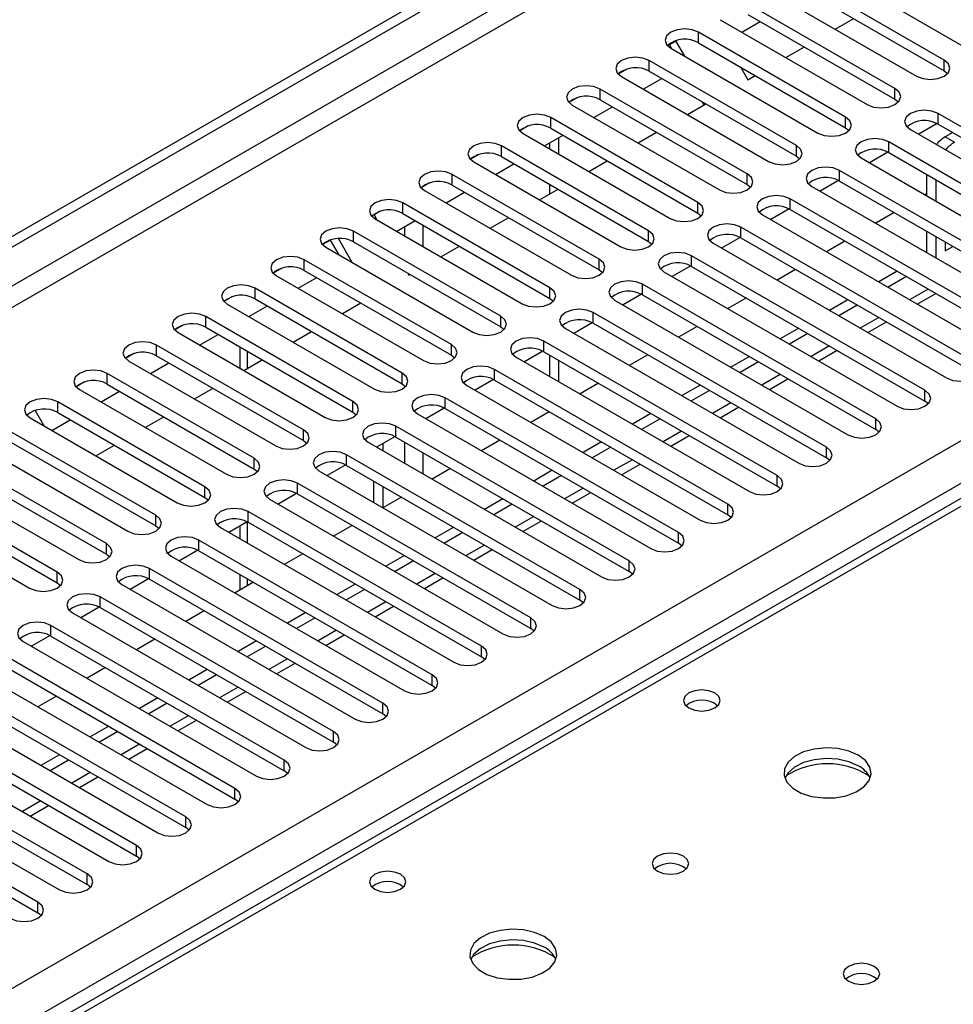
# Model space of a CAD drawing. Units: millimetres. Extents: x 2 to 5882, y 6 to 8322.
# Drawn here: x 2816 to 2923, y 1777 to 1890 of the extents above; entities that cross this region are included whole.
import ezdxf

# ---------------------------------------------------------------- set-up
doc = ezdxf.new("R2010")
doc.units = ezdxf.units.MM
doc.header["$LTSCALE"] = 28

msp = doc.modelspace()

# ---------------------------------------------------------------- linework, layer by layer
at = {"color": 7, "linetype": 'Continuous', "lineweight": 25}
for p, q in [((2291.283, 1562.72), (3664.484, 2355.452)), ((2292.343, 1562.107), (3665.545, 2354.84)), ((3409.258, 2115.155), (2691.545, 1700.828)), ((2907.332, 1896.313), (2924.214, 1886.567)), ((2921.739, 1885.139), (2904.857, 1894.884)), ((2904.857, 1893.66), (2921.739, 1883.914)), ((2901.675, 1893.048), (2918.557, 1883.302)), ((2916.082, 1881.873), (2899.2, 1891.619)), ((2899.2, 1890.394), (2916.082, 1880.648)), ((2896.018, 1889.782), (2912.9, 1880.036)), ((2898.5, 1888.349), (2900.621, 1889.573)), ((2909.228, 1888.687), (2911.349, 1889.912)), ((2910.425, 1878.607), (2893.543, 1888.353)), ((2890.945, 1887.37), (2889.978, 1886.812)), ((2890.195, 1886.937), (2889.978, 1886.812)), ((2890.195, 1886.937), (2890.945, 1887.37)), ((2890.476, 1886.45), (2890.195, 1886.937)), ((2891.976, 1885.584), (2890.945, 1887.37)), ((2893.543, 1887.128), (2910.425, 1877.382)), ((2890.361, 1886.516), (2907.243, 1876.77)), ((2903.571, 1885.422), (2905.692, 1886.646)), ((2904.768, 1875.342), (2887.886, 1885.088)), ((2885.292, 1884.107), (2884.321, 1883.546)), ((2885.293, 1884.107), (2884.321, 1883.546)), ((2887.886, 1883.863), (2904.768, 1874.117)), ((2898.34, 1884.359), (2899.187, 1882.891)), ((2899.187, 1882.891), (2900.035, 1883.381)), ((2921.739, 1883.914), (2922.132, 1883.608)), ((2884.704, 1883.251), (2901.586, 1873.505)), ((2887.186, 1881.818), (2889.308, 1883.042)), ((2899.111, 1872.076), (2882.229, 1881.822)), ((2879.635, 1880.841), (2878.664, 1880.281)), ((2879.636, 1880.841), (2878.664, 1880.28)), ((2879.047, 1879.985), (2895.929, 1870.239)), ((2882.229, 1880.597), (2899.111, 1870.851)), ((2892.257, 1878.89), (2894.378, 1880.115)), ((2894.195, 1880.009), (2894.011, 1880.327)), ((2916.082, 1880.648), (2916.475, 1880.342)), ((2881.53, 1878.552), (2883.651, 1879.777)), ((2947.813, 1863.555), (2921.032, 1879.016)), ((2893.455, 1868.81), (2876.572, 1878.556)), ((2920.927, 1877.848), (2918.809, 1876.625)), ((2920.927, 1877.848), (2918.809, 1876.625)), ((2921.032, 1877.791), (2947.813, 1862.33)), ((2873.978, 1877.576), (2873.007, 1877.015)), ((2873.979, 1877.576), (2873.007, 1877.015)), ((2873.39, 1876.719), (2890.273, 1866.974)), ((2876.572, 1877.331), (2893.455, 1867.586)), ((2886.6, 1875.625), (2888.721, 1876.849)), ((2910.425, 1877.382), (2910.818, 1877.076)), ((2917.85, 1877.179), (2944.631, 1861.718)), ((2922.709, 1876.822), (2921.84, 1876.32)), ((2875.873, 1875.286), (2877.994, 1876.511)), ((2876.414, 1875.599), (2876.414, 1874.974)), ((2877.474, 1876.211), (2877.474, 1874.362)), ((2942.157, 1860.289), (2915.375, 1875.75)), ((2868.322, 1874.31), (2867.35, 1873.749)), ((2868.322, 1874.31), (2867.35, 1873.749)), ((2887.798, 1865.545), (2870.916, 1875.291)), ((2915.27, 1874.582), (2913.152, 1873.359)), ((2915.27, 1874.582), (2913.152, 1873.359)), ((2915.375, 1874.525), (2942.157, 1859.064)), ((2867.734, 1873.454), (2884.616, 1863.708)), ((2870.216, 1872.021), (2872.337, 1873.245)), ((2870.916, 1874.066), (2887.798, 1864.32)), ((2880.943, 1872.359), (2883.065, 1873.584)), ((2904.768, 1874.117), (2905.162, 1873.811)), ((2912.193, 1873.913), (2938.975, 1858.452)), ((2936.5, 1857.024), (2909.718, 1872.484)), ((2862.665, 1871.045), (2861.693, 1870.484)), ((2862.665, 1871.044), (2861.693, 1870.484)), ((2882.141, 1862.279), (2865.259, 1872.025)), ((2909.613, 1871.316), (2907.495, 1870.094)), ((2909.613, 1871.316), (2907.495, 1870.094)), ((2909.718, 1871.259), (2936.5, 1855.799)), ((2919.719, 1872.017), (2919.719, 1869.568)), ((2920.779, 1871.405), (2920.779, 1868.956)), ((2862.077, 1870.188), (2878.959, 1860.442)), ((2864.559, 1868.755), (2866.68, 1869.98)), ((2865.259, 1870.8), (2882.141, 1861.054)), ((2875.287, 1869.094), (2877.408, 1870.318)), ((2876.414, 1870.892), (2876.414, 1869.744)), ((2899.111, 1870.851), (2899.505, 1870.545)), ((2906.536, 1870.647), (2933.318, 1855.187)), ((2876.484, 1859.014), (2859.602, 1868.759)), ((2930.843, 1853.758), (2904.061, 1869.219)), ((2919.719, 1869.786), (2919.53, 1869.677)), ((2857.008, 1867.779), (2856.297, 1867.368)), ((2857.008, 1867.779), (2856.297, 1867.368)), ((2859.602, 1867.535), (2876.484, 1857.789)), ((2893.455, 1867.586), (2893.848, 1867.28)), ((2903.956, 1868.051), (2901.838, 1866.828)), ((2903.956, 1868.051), (2901.838, 1866.828)), ((2904.061, 1867.994), (2930.843, 1852.533)), ((2915.994, 1867.636), (2913.873, 1866.412)), ((2856.297, 1867.368), (2856.621, 1866.806)), ((2856.42, 1866.922), (2873.302, 1857.177)), ((2858.902, 1865.49), (2861.023, 1866.714)), ((2869.63, 1865.828), (2871.751, 1867.052)), ((2900.879, 1867.382), (2927.661, 1851.921)), ((2870.827, 1855.748), (2853.945, 1865.494)), ((2925.186, 1850.492), (2898.404, 1865.953)), ((2919.719, 1865.486), (2919.719, 1863.037)), ((2851.351, 1864.513), (2850.38, 1863.952)), ((2851.304, 1864.486), (2850.38, 1863.952)), ((2851.304, 1864.486), (2851.352, 1864.513)), ((2852.292, 1862.774), (2851.304, 1864.486)), ((2853.792, 1861.908), (2852.211, 1864.647)), ((2853.945, 1864.269), (2870.827, 1854.523)), ((2887.798, 1864.32), (2888.191, 1864.014)), ((2898.299, 1864.785), (2896.181, 1863.563)), ((2898.299, 1864.785), (2896.181, 1863.563)), ((2898.404, 1864.728), (2925.186, 1849.267)), ((2910.337, 1864.371), (2908.216, 1863.146)), ((2920.779, 1864.874), (2920.779, 1862.425)), ((2921.84, 1864.262), (2921.84, 1863.256)), ((2850.763, 1863.657), (2867.645, 1853.911)), ((2863.973, 1862.562), (2866.094, 1863.787)), ((2895.222, 1864.116), (2922.004, 1848.655)), ((2921.84, 1863.256), (2922.711, 1863.759)), ((2865.17, 1852.482), (2848.288, 1862.228)), ((2919.529, 1847.227), (2892.748, 1862.687)), ((2845.694, 1861.248), (2844.723, 1860.687)), ((2845.695, 1861.248), (2844.723, 1860.687)), ((2848.288, 1861.003), (2865.17, 1851.257)), ((2882.141, 1861.054), (2882.534, 1860.748)), ((2889.566, 1860.85), (2916.347, 1845.39)), ((2892.642, 1861.52), (2890.524, 1860.297)), ((2892.642, 1861.52), (2890.524, 1860.297)), ((2892.748, 1861.463), (2919.529, 1846.002)), ((2904.68, 1861.105), (2902.559, 1859.881)), ((2916.347, 1860.901), (2914.226, 1859.677)), ((2845.106, 1860.391), (2861.988, 1850.645)), ((2847.588, 1858.958), (2849.71, 1860.183)), ((2860.156, 1860.683), (2860.297, 1860.44)), ((2860.297, 1860.44), (2860.437, 1860.521)), ((2917.408, 1860.289), (2915.287, 1859.065)), ((2859.514, 1849.217), (2842.631, 1858.963)), ((2913.872, 1843.961), (2887.091, 1859.422)), ((2840.037, 1857.982), (2839.066, 1857.421)), ((2840.038, 1857.982), (2839.066, 1857.421)), ((2842.631, 1857.738), (2859.514, 1847.992)), ((2876.484, 1857.789), (2876.877, 1857.483)), ((2883.909, 1857.585), (2910.69, 1842.124)), ((2886.985, 1858.254), (2884.867, 1857.031)), ((2886.985, 1858.254), (2884.868, 1857.031)), ((2887.091, 1858.197), (2913.872, 1842.736)), ((2899.024, 1857.839), (2896.902, 1856.615)), ((2910.69, 1857.636), (2908.569, 1856.411)), ((2918.641, 1857.128), (2920.762, 1858.353)), ((2839.449, 1857.126), (2856.332, 1847.38)), ((2841.932, 1855.693), (2844.053, 1856.917)), ((2852.659, 1856.031), (2854.78, 1857.256)), ((2911.751, 1857.023), (2909.63, 1855.799)), ((2853.857, 1845.951), (2836.974, 1855.697)), ((2908.215, 1840.695), (2881.434, 1856.156)), ((2834.381, 1854.716), (2833.409, 1854.156)), ((2834.381, 1854.716), (2833.409, 1854.155)), ((2836.974, 1854.472), (2853.857, 1844.726)), ((2847.002, 1852.765), (2849.123, 1853.99)), ((2870.827, 1854.523), (2871.22, 1854.217)), ((2878.252, 1854.319), (2905.034, 1838.858)), ((2881.329, 1854.988), (2879.211, 1853.766)), ((2881.329, 1854.988), (2879.211, 1853.766)), ((2881.434, 1854.931), (2908.215, 1839.471)), ((2893.367, 1854.574), (2891.246, 1853.349)), ((2905.033, 1854.37), (2902.912, 1853.146)), ((2912.984, 1853.863), (2915.105, 1855.087)), ((2833.793, 1853.86), (2850.675, 1844.114)), ((2836.275, 1852.427), (2838.396, 1853.652)), ((2902.559, 1837.43), (2875.777, 1852.89)), ((2906.094, 1853.758), (2903.973, 1852.533)), ((2848.2, 1842.685), (2831.318, 1852.431)), ((2840.887, 1852.214), (2840.887, 1849.765)), ((2875.672, 1851.723), (2873.554, 1850.5)), ((2875.672, 1851.723), (2873.554, 1850.5)), ((2907.327, 1850.597), (2909.448, 1851.821)), ((2828.724, 1851.451), (2827.752, 1850.89)), ((2828.724, 1851.451), (2827.752, 1850.89)), ((2828.136, 1850.594), (2845.018, 1840.848)), ((2831.318, 1851.206), (2848.2, 1841.461)), ((2841.345, 1849.5), (2843.467, 1850.724)), ((2865.17, 1851.257), (2865.564, 1850.951)), ((2872.595, 1851.054), (2899.377, 1835.593)), ((2875.777, 1851.666), (2902.559, 1836.205)), ((2876.414, 1851.298), (2876.414, 1848.849)), ((2877.474, 1850.686), (2877.474, 1848.237)), ((2887.71, 1851.308), (2885.589, 1850.084)), ((2899.377, 1851.104), (2897.255, 1849.88)), ((2830.618, 1849.161), (2832.739, 1850.386)), ((2896.902, 1834.164), (2870.12, 1849.625)), ((2900.437, 1850.492), (2898.316, 1849.268)), ((2842.543, 1839.42), (2825.661, 1849.166)), ((2870.015, 1848.457), (2867.897, 1847.234)), ((2870.015, 1848.457), (2867.897, 1847.234)), ((2870.12, 1848.4), (2896.902, 1832.939)), ((2901.67, 1847.331), (2903.791, 1848.556)), ((2823.067, 1848.185), (2822.095, 1847.624)), ((2823.067, 1848.185), (2822.095, 1847.624)), ((2822.479, 1847.329), (2839.361, 1837.583)), ((2825.661, 1847.941), (2842.543, 1838.195)), ((2835.689, 1846.234), (2837.81, 1847.459)), ((2859.514, 1847.992), (2859.907, 1847.686)), ((2866.938, 1847.788), (2893.72, 1832.327)), ((2882.053, 1848.043), (2879.932, 1846.818)), ((2893.72, 1847.839), (2891.599, 1846.614)), ((2894.78, 1847.226), (2892.659, 1846.002)), ((2824.961, 1845.896), (2827.082, 1847.12)), ((2891.245, 1830.898), (2864.463, 1846.359)), ((2817.41, 1844.92), (2817.406, 1844.917)), ((2817.41, 1844.919), (2817.406, 1844.917)), ((2817.406, 1844.917), (2818.437, 1843.131)), ((2836.886, 1836.154), (2820.004, 1845.9)), ((2864.358, 1845.191), (2862.24, 1843.969)), ((2864.358, 1845.191), (2862.24, 1843.969)), ((2864.463, 1845.134), (2891.245, 1829.674)), ((2896.013, 1844.066), (2898.135, 1845.29)), ((2919.922, 1845.696), (2919.529, 1846.002)), ((2816.822, 1844.063), (2833.704, 1834.317)), ((2819.304, 1842.63), (2821.425, 1843.855)), ((2820.004, 1844.675), (2836.886, 1834.929)), ((2830.032, 1842.968), (2832.153, 1844.193)), ((2853.857, 1844.726), (2854.25, 1844.42)), ((2861.281, 1844.522), (2888.063, 1829.062)), ((2876.396, 1844.777), (2874.275, 1843.552)), ((2888.063, 1844.573), (2885.942, 1843.349)), ((2889.124, 1843.961), (2887.002, 1842.736)), ((2885.588, 1827.633), (2858.806, 1843.094)), ((2914.266, 1842.43), (2913.872, 1842.736)), ((2831.229, 1832.888), (2814.347, 1842.634)), ((2858.701, 1841.926), (2856.583, 1840.703)), ((2858.701, 1841.926), (2856.583, 1840.703)), ((2858.806, 1841.869), (2885.588, 1826.408)), ((2890.357, 1840.8), (2892.478, 1842.025)), ((2811.165, 1840.797), (2828.047, 1831.052)), ((2814.347, 1841.41), (2831.229, 1831.664)), ((2824.375, 1839.703), (2826.496, 1840.927)), ((2848.2, 1841.461), (2848.593, 1841.154)), ((2855.624, 1841.257), (2882.406, 1825.796)), ((2857.322, 1840.277), (2857.322, 1841.129)), ((2870.739, 1841.511), (2868.618, 1840.287)), ((2882.406, 1841.308), (2880.285, 1840.083)), ((2883.467, 1840.695), (2881.346, 1839.471)), ((2825.572, 1829.623), (2808.69, 1839.369)), ((2879.931, 1824.367), (2853.15, 1839.828)), ((2908.609, 1839.165), (2908.215, 1839.471)), ((2808.69, 1838.144), (2825.572, 1828.398)), ((2842.543, 1838.195), (2842.936, 1837.889)), ((2853.044, 1838.66), (2850.926, 1837.438)), ((2853.044, 1838.66), (2850.926, 1837.437)), ((2853.15, 1838.603), (2879.931, 1823.142)), ((2865.083, 1838.246), (2862.961, 1837.021)), ((2884.7, 1837.534), (2886.821, 1838.759)), ((2805.508, 1837.532), (2822.39, 1827.786)), ((2849.968, 1837.991), (2876.749, 1822.53)), ((2876.749, 1838.042), (2874.628, 1836.817)), ((2877.81, 1837.43), (2875.689, 1836.205)), ((2819.916, 1826.357), (2803.033, 1836.103)), ((2874.274, 1821.102), (2847.493, 1836.562)), ((2856.261, 1834.358), (2856.261, 1836.807)), ((2857.322, 1833.765), (2857.322, 1836.195)), ((2902.952, 1835.899), (2902.559, 1836.205)), ((2803.033, 1834.878), (2819.916, 1825.132)), ((2836.886, 1834.929), (2837.279, 1834.623)), ((2847.387, 1835.395), (2845.27, 1834.172)), ((2847.388, 1835.394), (2845.27, 1834.172)), ((2847.493, 1835.337), (2874.274, 1819.877)), ((2859.426, 1834.98), (2857.305, 1833.755)), ((2871.092, 1834.776), (2868.971, 1833.552)), ((2879.043, 1834.269), (2881.164, 1835.493)), ((2799.851, 1834.266), (2816.734, 1824.52)), ((2844.311, 1834.725), (2871.092, 1819.265)), ((2872.153, 1834.164), (2870.032, 1832.939)), ((2868.618, 1817.836), (2841.836, 1833.297)), ((2897.295, 1832.633), (2896.902, 1832.939)), ((2831.229, 1831.664), (2831.622, 1831.358)), ((2838.654, 1831.46), (2865.436, 1815.999)), ((2841.731, 1832.129), (2839.613, 1830.906)), ((2841.731, 1832.129), (2839.613, 1830.906)), ((2840.887, 1831.642), (2840.887, 1830.171)), ((2841.836, 1832.072), (2868.618, 1816.611)), ((2853.769, 1831.714), (2851.648, 1830.49)), ((2865.436, 1831.511), (2863.314, 1830.286)), ((2873.386, 1831.003), (2875.507, 1832.228)), ((2866.496, 1830.898), (2864.375, 1829.674)), ((2862.961, 1814.57), (2836.179, 1830.031)), ((2891.638, 1829.368), (2891.245, 1829.674)), ((2825.572, 1828.398), (2825.966, 1828.092)), ((2832.997, 1828.194), (2859.779, 1812.733)), ((2836.074, 1828.863), (2833.956, 1827.641)), ((2836.074, 1828.863), (2833.956, 1827.641)), ((2836.179, 1828.806), (2862.961, 1813.345)), ((2848.112, 1828.449), (2845.991, 1827.224)), ((2859.779, 1828.245), (2857.658, 1827.02)), ((2867.729, 1827.737), (2869.85, 1828.962)), ((2860.839, 1827.633), (2858.718, 1826.408)), ((2857.304, 1811.305), (2830.522, 1826.765)), ((2840.887, 1826.088), (2840.887, 1824.278)), ((2885.981, 1826.102), (2885.588, 1826.408)), ((2819.916, 1825.132), (2820.309, 1824.826)), ((2827.34, 1824.928), (2854.122, 1809.468)), ((2830.417, 1825.598), (2828.299, 1824.375)), ((2830.417, 1825.598), (2828.299, 1824.375)), ((2830.522, 1825.541), (2857.304, 1810.08)), ((2842.455, 1825.183), (2840.334, 1823.959)), ((2854.122, 1824.979), (2852.001, 1823.755)), ((2862.072, 1824.472), (2864.193, 1825.696)), ((2851.647, 1808.039), (2824.865, 1823.5)), ((2855.182, 1824.367), (2853.061, 1823.143)), ((2824.76, 1822.332), (2822.642, 1821.109)), ((2824.76, 1822.332), (2822.642, 1821.109)), ((2856.415, 1821.206), (2858.537, 1822.431)), ((2880.324, 1822.836), (2879.931, 1823.142)), ((2821.683, 1821.663), (2848.465, 1806.202)), ((2824.865, 1822.275), (2851.647, 1806.814)), ((2836.798, 1821.917), (2834.677, 1820.693)), ((2848.465, 1821.714), (2846.344, 1820.489)), ((2845.99, 1804.773), (2819.208, 1820.234)), ((2849.526, 1821.101), (2847.404, 1819.877)), ((2819.103, 1819.066), (2816.985, 1817.844)), ((2819.103, 1819.066), (2816.985, 1817.844)), ((2819.208, 1819.009), (2845.99, 1803.549)), ((2850.759, 1817.941), (2852.88, 1819.165)), ((2874.668, 1819.571), (2874.274, 1819.877)), ((2816.026, 1818.397), (2842.808, 1802.937)), ((2831.141, 1818.652), (2829.02, 1817.427)), ((2842.808, 1818.448), (2840.687, 1817.224)), ((2843.869, 1817.836), (2841.748, 1816.611)), ((2840.333, 1801.508), (2813.552, 1816.969)), ((2813.552, 1815.744), (2840.333, 1800.283)), ((2845.102, 1814.675), (2847.223, 1815.899)), ((2869.011, 1816.305), (2868.618, 1816.611)), ((2810.37, 1815.132), (2837.151, 1799.671)), ((2825.485, 1815.386), (2823.363, 1814.162)), ((2837.151, 1815.182), (2835.03, 1813.958)), ((2838.212, 1814.57), (2836.091, 1813.346)), ((2834.676, 1798.242), (2807.895, 1813.703)), ((2863.354, 1813.039), (2862.961, 1813.345)), ((2807.895, 1812.478), (2834.676, 1797.017)), ((2839.445, 1811.409), (2841.566, 1812.634)), ((2804.713, 1811.866), (2831.494, 1796.405)), ((2819.828, 1812.121), (2817.707, 1810.896)), ((2831.494, 1811.917), (2829.373, 1810.692)), ((2832.555, 1811.305), (2830.434, 1810.08)), ((2829.02, 1794.977), (2802.238, 1810.437)), ((2857.697, 1809.774), (2857.304, 1810.08)), ((2802.238, 1809.212), (2829.02, 1793.752)), ((2833.788, 1808.144), (2835.909, 1809.368)), ((2799.056, 1808.6), (2825.838, 1793.14)), ((2825.838, 1808.651), (2823.716, 1807.427)), ((2826.898, 1808.039), (2824.777, 1806.814)), ((2823.363, 1791.711), (2796.581, 1807.172)), ((2852.04, 1806.508), (2851.647, 1806.814)), ((2796.581, 1805.947), (2823.363, 1790.486)), ((2820.181, 1805.386), (2818.059, 1804.161)), ((2828.131, 1804.878), (2830.252, 1806.103)), ((2793.399, 1805.335), (2820.181, 1789.874)), ((2821.241, 1804.773), (2819.12, 1803.549)), ((2817.706, 1788.445), (2790.924, 1803.906)), ((2846.383, 1803.243), (2845.99, 1803.549)), ((2790.924, 1802.681), (2817.706, 1787.22)), ((2822.474, 1801.612), (2824.596, 1802.837)), ((2840.726, 1799.977), (2840.333, 1800.283)), ((2816.818, 1798.347), (2818.939, 1799.571)), ((2835.07, 1796.711), (2834.676, 1797.017)), ((2829.413, 1793.446), (2829.02, 1793.752)), ((2823.756, 1790.18), (2823.363, 1790.486)), ((2818.099, 1786.914), (2817.706, 1787.22))]:
    msp.add_line(p, q, dxfattribs=at)
at = {"color": 8, "linetype": 'Continuous', "lineweight": 25}
for p, q in [((3664.555, 2349.777), (2292.343, 1557.616)), ((2293.404, 1555.779), (3664.484, 2347.287)), ((2436.416, 1560.168), (3656.883, 2264.728)), ((3659.004, 2261.053), (2438.538, 1556.493)), ((3410.633, 2115.019), (2692.919, 1700.692)), ((2893.543, 1887.128), (2893.543, 1888.353)), ((2887.886, 1883.863), (2887.886, 1885.088)), ((2921.739, 1883.914), (2921.739, 1885.139)), ((2882.229, 1880.597), (2882.229, 1881.822)), ((2916.082, 1880.648), (2916.082, 1881.873)), ((2921.032, 1877.791), (2921.032, 1879.016)), ((2876.572, 1877.331), (2876.572, 1878.556)), ((2910.425, 1877.382), (2910.425, 1878.607)), ((2915.375, 1874.525), (2915.375, 1875.75)), ((2921.84, 1876.32), (2922.901, 1875.708)), ((2870.916, 1874.066), (2870.916, 1875.291)), ((2904.768, 1874.117), (2904.768, 1875.342)), ((2899.111, 1870.851), (2899.111, 1872.076)), ((2909.718, 1871.259), (2909.718, 1872.484)), ((2865.259, 1870.8), (2865.259, 1872.025)), ((2859.602, 1867.535), (2859.602, 1868.759)), ((2893.455, 1867.586), (2893.455, 1868.81)), ((2904.061, 1867.994), (2904.061, 1869.219)), ((2853.945, 1864.269), (2853.945, 1865.494)), ((2859.797, 1866.006), (2859.797, 1864.973)), ((2861.918, 1863.749), (2861.918, 1866.198)), ((2887.798, 1864.32), (2887.798, 1865.545)), ((2898.404, 1864.728), (2898.404, 1865.953)), ((2848.288, 1861.003), (2848.288, 1862.228)), ((2882.141, 1861.054), (2882.141, 1862.279)), ((2892.748, 1861.463), (2892.748, 1862.687)), ((2842.631, 1857.738), (2842.631, 1858.963)), ((2876.484, 1857.789), (2876.484, 1859.014)), ((2887.091, 1858.197), (2887.091, 1859.422)), ((2919.883, 1858.86), (2917.762, 1857.636)), ((2836.974, 1854.472), (2836.974, 1855.697)), ((2870.827, 1854.523), (2870.827, 1855.748)), ((2881.434, 1854.931), (2881.434, 1856.156)), ((2914.226, 1855.594), (2912.105, 1854.37)), ((2875.777, 1851.666), (2875.777, 1852.89)), ((2831.318, 1851.206), (2831.318, 1852.431)), ((2841.765, 1849.742), (2841.765, 1851.706)), ((2865.17, 1851.257), (2865.17, 1852.482)), ((2908.569, 1852.329), (2906.448, 1851.104)), ((2870.12, 1848.4), (2870.12, 1849.625)), ((2825.661, 1847.941), (2825.661, 1849.166)), ((2859.514, 1847.992), (2859.514, 1849.217)), ((2902.913, 1849.063), (2900.791, 1847.839)), ((2919.529, 1846.002), (2919.529, 1847.227)), ((2864.463, 1845.134), (2864.463, 1846.359)), ((2820.004, 1844.675), (2820.004, 1845.9)), ((2853.857, 1844.726), (2853.857, 1845.951)), ((2897.256, 1845.798), (2895.135, 1844.573)), ((2913.872, 1842.736), (2913.872, 1843.961)), ((2848.2, 1841.461), (2848.2, 1842.685)), ((2858.806, 1841.869), (2858.806, 1843.094)), ((2891.599, 1842.532), (2889.478, 1841.307)), ((2859.797, 1841.297), (2859.797, 1838.848)), ((2908.215, 1839.471), (2908.215, 1840.695)), ((2842.543, 1838.195), (2842.543, 1839.42)), ((2853.15, 1838.603), (2853.15, 1839.828)), ((2861.918, 1837.623), (2861.918, 1840.073)), ((2885.942, 1839.266), (2883.821, 1838.042)), ((2902.559, 1836.205), (2902.559, 1837.43)), ((2836.886, 1834.929), (2836.886, 1836.154)), ((2847.493, 1835.337), (2847.493, 1836.562)), ((2880.285, 1836.001), (2878.164, 1834.776)), ((2896.902, 1832.939), (2896.902, 1834.164)), ((2831.229, 1831.664), (2831.229, 1832.888)), ((2841.836, 1832.072), (2841.836, 1833.297)), ((2874.628, 1832.735), (2872.507, 1831.51)), ((2841.765, 1829.663), (2841.765, 1832.111)), ((2891.245, 1829.674), (2891.245, 1830.898)), ((2825.572, 1828.398), (2825.572, 1829.623)), ((2836.179, 1828.806), (2836.179, 1830.031)), ((2868.971, 1829.469), (2866.85, 1828.245)), ((2885.588, 1826.408), (2885.588, 1827.633)), ((2819.916, 1825.132), (2819.916, 1826.357)), ((2830.522, 1825.541), (2830.522, 1826.765)), ((2863.315, 1826.204), (2861.193, 1824.979)), ((2841.765, 1824.785), (2841.765, 1825.581)), ((2824.865, 1822.275), (2824.865, 1823.5)), ((2879.931, 1823.142), (2879.931, 1824.367)), ((2857.658, 1822.938), (2855.537, 1821.714)), ((2819.208, 1819.009), (2819.208, 1820.234)), ((2874.274, 1819.877), (2874.274, 1821.102)), ((2852.001, 1819.672), (2849.88, 1818.448)), ((2868.618, 1816.611), (2868.618, 1817.836)), ((2846.344, 1816.407), (2844.223, 1815.182)), ((2862.961, 1813.345), (2862.961, 1814.57)), ((2840.687, 1813.141), (2838.566, 1811.917)), ((2857.304, 1810.08), (2857.304, 1811.305)), ((2835.03, 1809.876), (2832.909, 1808.651)), ((2851.647, 1806.814), (2851.647, 1808.039)), ((2829.373, 1806.61), (2827.252, 1805.385)), ((2845.99, 1803.549), (2845.99, 1804.773)), ((2823.717, 1803.344), (2821.595, 1802.12)), ((2840.333, 1800.283), (2840.333, 1801.508)), ((2818.06, 1800.079), (2815.939, 1798.854)), ((2834.676, 1797.017), (2834.676, 1798.242)), ((2829.02, 1793.752), (2829.02, 1794.977)), ((2823.363, 1790.486), (2823.363, 1791.711)), ((2817.706, 1787.22), (2817.706, 1788.445))]:
    msp.add_line(p, q, dxfattribs=at)
at = {"color": 7, "linetype": 'Continuous', "lineweight": 25, "flags": 128}
for points in [[(2893.543, 1888.353), (2892.813, 1888.635), (2891.952, 1888.734), (2891.091, 1888.635), (2890.361, 1888.353), (2889.873, 1887.932), (2889.702, 1887.435), (2889.873, 1886.938), (2890.361, 1886.516)], [(2887.886, 1885.088), (2887.156, 1885.369), (2886.295, 1885.468), (2885.434, 1885.369), (2884.704, 1885.088), (2884.216, 1884.666), (2884.045, 1884.169), (2884.216, 1883.672), (2884.704, 1883.251)], [(2918.557, 1883.302), (2919.287, 1883.02), (2920.148, 1882.921), (2921.009, 1883.02), (2921.739, 1883.302), (2922.227, 1883.723), (2922.398, 1884.22), (2922.227, 1884.717), (2921.739, 1885.139)], [(2882.229, 1881.822), (2881.499, 1882.104), (2880.638, 1882.202), (2879.777, 1882.104), (2879.047, 1881.822), (2878.56, 1881.401), (2878.388, 1880.903), (2878.56, 1880.406), (2879.047, 1879.985)], [(2912.9, 1880.036), (2913.63, 1879.754), (2914.491, 1879.656), (2915.352, 1879.754), (2916.082, 1880.036), (2916.57, 1880.457), (2916.741, 1880.954), (2916.57, 1881.452), (2916.082, 1881.873)], [(2876.572, 1878.556), (2875.843, 1878.838), (2874.981, 1878.937), (2874.12, 1878.838), (2873.39, 1878.556), (2872.903, 1878.135), (2872.731, 1877.638), (2872.903, 1877.141), (2873.39, 1876.719)], [(2921.032, 1879.016), (2920.302, 1879.297), (2919.441, 1879.396), (2918.58, 1879.297), (2917.85, 1879.016), (2917.362, 1878.594), (2917.191, 1878.097), (2917.362, 1877.6), (2917.85, 1877.179)], [(2907.243, 1876.77), (2907.973, 1876.489), (2908.834, 1876.39), (2909.695, 1876.489), (2910.425, 1876.77), (2910.913, 1877.192), (2911.084, 1877.689), (2910.913, 1878.186), (2910.425, 1878.607)], [(2870.916, 1875.291), (2870.186, 1875.572), (2869.325, 1875.671), (2868.464, 1875.572), (2867.734, 1875.291), (2867.246, 1874.869), (2867.075, 1874.372), (2867.246, 1873.875), (2867.734, 1873.454)], [(2915.375, 1875.75), (2914.645, 1876.031), (2913.784, 1876.13), (2912.923, 1876.031), (2912.193, 1875.75), (2911.705, 1875.329), (2911.534, 1874.831), (2911.705, 1874.334), (2912.193, 1873.913)], [(2901.586, 1873.505), (2902.316, 1873.223), (2903.177, 1873.124), (2904.038, 1873.223), (2904.768, 1873.505), (2905.256, 1873.926), (2905.427, 1874.423), (2905.256, 1874.92), (2904.768, 1875.342)], [(2865.259, 1872.025), (2864.529, 1872.307), (2863.668, 1872.405), (2862.807, 1872.307), (2862.077, 1872.025), (2861.589, 1871.604), (2861.418, 1871.107), (2861.589, 1870.61), (2862.077, 1870.188)], [(2895.929, 1870.239), (2896.659, 1869.958), (2897.521, 1869.859), (2898.382, 1869.958), (2899.111, 1870.239), (2899.599, 1870.661), (2899.771, 1871.158), (2899.599, 1871.655), (2899.111, 1872.076)], [(2909.718, 1872.484), (2908.988, 1872.766), (2908.127, 1872.865), (2907.266, 1872.766), (2906.536, 1872.484), (2906.048, 1872.063), (2905.877, 1871.566), (2906.048, 1871.069), (2906.536, 1870.647)], [(2859.602, 1868.759), (2858.872, 1869.041), (2858.011, 1869.14), (2857.15, 1869.041), (2856.42, 1868.759), (2855.932, 1868.338), (2855.761, 1867.841), (2855.932, 1867.344), (2856.42, 1866.922)], [(2890.273, 1866.974), (2891.003, 1866.692), (2891.864, 1866.593), (2892.725, 1866.692), (2893.455, 1866.974), (2893.942, 1867.395), (2894.114, 1867.892), (2893.942, 1868.389), (2893.455, 1868.81)], [(2904.061, 1869.219), (2903.331, 1869.5), (2902.47, 1869.599), (2901.609, 1869.5), (2900.879, 1869.219), (2900.391, 1868.797), (2900.22, 1868.3), (2900.392, 1867.803), (2900.879, 1867.382)], [(2853.945, 1865.494), (2853.215, 1865.775), (2852.354, 1865.874), (2851.493, 1865.775), (2850.763, 1865.494), (2850.275, 1865.072), (2850.104, 1864.575), (2850.275, 1864.078), (2850.763, 1863.657)], [(2884.616, 1863.708), (2885.346, 1863.426), (2886.207, 1863.327), (2887.068, 1863.426), (2887.798, 1863.708), (2888.286, 1864.129), (2888.457, 1864.626), (2888.286, 1865.123), (2887.798, 1865.545)], [(2898.404, 1865.953), (2897.674, 1866.235), (2896.813, 1866.333), (2895.952, 1866.235), (2895.222, 1865.953), (2894.735, 1865.532), (2894.563, 1865.035), (2894.735, 1864.537), (2895.222, 1864.116)], [(2892.748, 1862.687), (2892.018, 1862.969), (2891.157, 1863.068), (2890.296, 1862.969), (2889.566, 1862.687), (2889.078, 1862.266), (2888.907, 1861.769), (2889.078, 1861.272), (2889.566, 1860.85)], [(2848.288, 1862.228), (2847.558, 1862.51), (2846.697, 1862.609), (2845.836, 1862.51), (2845.106, 1862.228), (2844.618, 1861.807), (2844.447, 1861.31), (2844.618, 1860.813), (2845.106, 1860.391)], [(2878.959, 1860.442), (2879.689, 1860.161), (2880.55, 1860.062), (2881.411, 1860.161), (2882.141, 1860.442), (2882.629, 1860.864), (2882.8, 1861.361), (2882.629, 1861.858), (2882.141, 1862.279)], [(2887.091, 1859.422), (2886.361, 1859.703), (2885.5, 1859.802), (2884.639, 1859.703), (2883.909, 1859.422), (2883.421, 1859), (2883.25, 1858.503), (2883.421, 1858.006), (2883.909, 1857.585)], [(2842.631, 1858.963), (2841.901, 1859.244), (2841.04, 1859.343), (2840.179, 1859.244), (2839.449, 1858.963), (2838.962, 1858.541), (2838.79, 1858.044), (2838.962, 1857.547), (2839.449, 1857.126)], [(2873.302, 1857.177), (2874.032, 1856.895), (2874.893, 1856.796), (2875.754, 1856.895), (2876.484, 1857.177), (2876.972, 1857.598), (2877.143, 1858.095), (2876.972, 1858.592), (2876.484, 1859.014)], [(2881.434, 1856.156), (2880.704, 1856.438), (2879.843, 1856.537), (2878.982, 1856.438), (2878.252, 1856.156), (2877.764, 1855.735), (2877.593, 1855.238), (2877.764, 1854.741), (2878.252, 1854.319)], [(2836.974, 1855.697), (2836.245, 1855.978), (2835.383, 1856.077), (2834.522, 1855.978), (2833.792, 1855.697), (2833.305, 1855.275), (2833.133, 1854.778), (2833.305, 1854.281), (2833.793, 1853.86)], [(2867.645, 1853.911), (2868.375, 1853.629), (2869.236, 1853.531), (2870.097, 1853.629), (2870.827, 1853.911), (2871.315, 1854.332), (2871.486, 1854.829), (2871.315, 1855.327), (2870.827, 1855.748)], [(2875.777, 1852.89), (2875.047, 1853.172), (2874.186, 1853.271), (2873.325, 1853.172), (2872.595, 1852.89), (2872.107, 1852.469), (2871.936, 1851.972), (2872.107, 1851.475), (2872.595, 1851.054)], [(2831.318, 1852.431), (2830.588, 1852.713), (2829.727, 1852.812), (2828.866, 1852.713), (2828.136, 1852.431), (2827.648, 1852.01), (2827.477, 1851.513), (2827.648, 1851.016), (2828.136, 1850.594)], [(2861.988, 1850.645), (2862.718, 1850.364), (2863.579, 1850.265), (2864.44, 1850.364), (2865.17, 1850.645), (2865.658, 1851.067), (2865.829, 1851.564), (2865.658, 1852.061), (2865.17, 1852.482)], [(2825.661, 1849.166), (2824.931, 1849.447), (2824.07, 1849.546), (2823.209, 1849.447), (2822.479, 1849.166), (2821.991, 1848.744), (2821.82, 1848.247), (2821.991, 1847.75), (2822.479, 1847.329)], [(2870.12, 1849.625), (2869.39, 1849.906), (2868.529, 1850.005), (2867.668, 1849.906), (2866.938, 1849.625), (2866.45, 1849.203), (2866.279, 1848.706), (2866.45, 1848.209), (2866.938, 1847.788)], [(2922.004, 1848.655), (2922.734, 1848.374), (2923.595, 1848.275), (2924.456, 1848.374), (2925.186, 1848.655), (2925.674, 1849.077), (2925.845, 1849.574), (2925.674, 1850.071), (2925.186, 1850.492)], [(2856.332, 1847.38), (2857.061, 1847.098), (2857.923, 1846.999), (2858.784, 1847.098), (2859.513, 1847.38), (2860.001, 1847.801), (2860.173, 1848.298), (2860.001, 1848.795), (2859.514, 1849.217)], [(2916.347, 1845.39), (2917.077, 1845.108), (2917.938, 1845.009), (2918.799, 1845.108), (2919.529, 1845.39), (2920.017, 1845.811), (2920.188, 1846.308), (2920.017, 1846.805), (2919.529, 1847.227)], [(2820.004, 1845.9), (2819.274, 1846.182), (2818.413, 1846.28), (2817.552, 1846.182), (2816.822, 1845.9), (2816.334, 1845.479), (2816.163, 1844.982), (2816.334, 1844.484), (2816.822, 1844.063)], [(2864.463, 1846.359), (2863.733, 1846.641), (2862.872, 1846.74), (2862.011, 1846.641), (2861.281, 1846.359), (2860.794, 1845.938), (2860.622, 1845.441), (2860.794, 1844.944), (2861.281, 1844.522)], [(2850.675, 1844.114), (2851.405, 1843.833), (2852.266, 1843.734), (2853.127, 1843.833), (2853.857, 1844.114), (2854.344, 1844.535), (2854.516, 1845.033), (2854.344, 1845.53), (2853.857, 1845.951)], [(2910.69, 1842.124), (2911.42, 1841.843), (2912.281, 1841.744), (2913.142, 1841.843), (2913.872, 1842.124), (2914.36, 1842.545), (2914.531, 1843.043), (2914.36, 1843.54), (2913.872, 1843.961)], [(2845.018, 1840.848), (2845.748, 1840.567), (2846.609, 1840.468), (2847.47, 1840.567), (2848.2, 1840.848), (2848.688, 1841.27), (2848.859, 1841.767), (2848.688, 1842.264), (2848.2, 1842.685)], [(2858.806, 1843.094), (2858.076, 1843.375), (2857.215, 1843.474), (2856.354, 1843.375), (2855.624, 1843.094), (2855.137, 1842.672), (2854.965, 1842.175), (2855.137, 1841.678), (2855.624, 1841.257)], [(2905.034, 1838.858), (2905.763, 1838.577), (2906.625, 1838.478), (2907.486, 1838.577), (2908.215, 1838.858), (2908.703, 1839.28), (2908.875, 1839.777), (2908.703, 1840.274), (2908.215, 1840.695)], [(2839.361, 1837.583), (2840.091, 1837.301), (2840.952, 1837.202), (2841.813, 1837.301), (2842.543, 1837.583), (2843.031, 1838.004), (2843.202, 1838.501), (2843.031, 1838.998), (2842.543, 1839.42)], [(2853.15, 1839.828), (2852.42, 1840.11), (2851.559, 1840.208), (2850.697, 1840.109), (2849.968, 1839.828), (2849.48, 1839.407), (2849.309, 1838.909), (2849.48, 1838.412), (2849.968, 1837.991)], [(2899.377, 1835.593), (2900.107, 1835.311), (2900.968, 1835.212), (2901.829, 1835.311), (2902.559, 1835.593), (2903.046, 1836.014), (2903.218, 1836.511), (2903.046, 1837.008), (2902.559, 1837.43)], [(2833.704, 1834.317), (2834.434, 1834.036), (2835.295, 1833.937), (2836.156, 1834.036), (2836.886, 1834.317), (2837.374, 1834.739), (2837.545, 1835.236), (2837.374, 1835.733), (2836.886, 1836.154)], [(2847.493, 1836.562), (2846.763, 1836.844), (2845.902, 1836.943), (2845.041, 1836.844), (2844.311, 1836.562), (2843.823, 1836.141), (2843.652, 1835.644), (2843.823, 1835.147), (2844.311, 1834.725)], [(2841.836, 1833.297), (2841.106, 1833.578), (2840.245, 1833.677), (2839.384, 1833.578), (2838.654, 1833.297), (2838.166, 1832.875), (2837.995, 1832.378), (2838.166, 1831.881), (2838.654, 1831.46)], [(2893.72, 1832.327), (2894.45, 1832.046), (2895.311, 1831.947), (2896.172, 1832.046), (2896.902, 1832.327), (2897.39, 1832.749), (2897.561, 1833.246), (2897.39, 1833.743), (2896.902, 1834.164)], [(2828.047, 1831.052), (2828.777, 1830.77), (2829.638, 1830.671), (2830.499, 1830.77), (2831.229, 1831.052), (2831.717, 1831.473), (2831.888, 1831.97), (2831.717, 1832.467), (2831.229, 1832.888)], [(2836.179, 1830.031), (2835.449, 1830.313), (2834.588, 1830.411), (2833.727, 1830.313), (2832.997, 1830.031), (2832.509, 1829.61), (2832.338, 1829.113), (2832.509, 1828.616), (2832.997, 1828.194)], [(2888.063, 1829.062), (2888.793, 1828.78), (2889.654, 1828.681), (2890.515, 1828.78), (2891.245, 1829.062), (2891.733, 1829.483), (2891.904, 1829.98), (2891.733, 1830.477), (2891.245, 1830.898)], [(2822.39, 1827.786), (2823.12, 1827.504), (2823.981, 1827.405), (2824.842, 1827.504), (2825.572, 1827.786), (2826.06, 1828.207), (2826.231, 1828.704), (2826.06, 1829.201), (2825.572, 1829.623)], [(2830.522, 1826.765), (2829.792, 1827.047), (2828.931, 1827.146), (2828.07, 1827.047), (2827.34, 1826.765), (2826.852, 1826.344), (2826.681, 1825.847), (2826.852, 1825.35), (2827.34, 1824.928)], [(2882.406, 1825.796), (2883.136, 1825.514), (2883.997, 1825.415), (2884.858, 1825.514), (2885.588, 1825.796), (2886.076, 1826.217), (2886.247, 1826.714), (2886.076, 1827.211), (2885.588, 1827.633)], [(2816.734, 1824.52), (2817.463, 1824.239), (2818.325, 1824.14), (2819.186, 1824.239), (2819.916, 1824.52), (2820.403, 1824.942), (2820.575, 1825.439), (2820.403, 1825.936), (2819.916, 1826.357)], [(2824.865, 1823.5), (2824.135, 1823.781), (2823.274, 1823.88), (2822.413, 1823.781), (2821.683, 1823.5), (2821.196, 1823.078), (2821.024, 1822.581), (2821.196, 1822.084), (2821.683, 1821.663)], [(2876.749, 1822.53), (2877.479, 1822.249), (2878.34, 1822.15), (2879.201, 1822.249), (2879.931, 1822.53), (2880.419, 1822.952), (2880.59, 1823.449), (2880.419, 1823.946), (2879.931, 1824.367)], [(2819.208, 1820.234), (2818.478, 1820.516), (2817.617, 1820.615), (2816.756, 1820.516), (2816.026, 1820.234), (2815.539, 1819.813), (2815.367, 1819.316), (2815.539, 1818.819), (2816.026, 1818.397)], [(2871.092, 1819.265), (2871.822, 1818.983), (2872.683, 1818.884), (2873.544, 1818.983), (2874.274, 1819.265), (2874.762, 1819.686), (2874.933, 1820.183), (2874.762, 1820.68), (2874.274, 1821.102)], [(2865.436, 1815.999), (2866.165, 1815.717), (2867.027, 1815.619), (2867.888, 1815.717), (2868.617, 1815.999), (2869.105, 1816.42), (2869.277, 1816.917), (2869.105, 1817.415), (2868.618, 1817.836)], [(2859.779, 1812.733), (2860.509, 1812.452), (2861.37, 1812.353), (2862.231, 1812.452), (2862.961, 1812.733), (2863.448, 1813.155), (2863.62, 1813.652), (2863.448, 1814.149), (2862.961, 1814.57)], [(2895.399, 1812.478), (2894.718, 1812.741), (2893.915, 1812.833), (2893.111, 1812.741), (2892.43, 1812.478), (2891.974, 1812.085), (2891.815, 1811.621), (2891.974, 1811.157), (2892.43, 1810.764), (2893.111, 1810.501), (2893.915, 1810.409), (2894.718, 1810.501), (2895.399, 1810.764), (2895.855, 1811.157), (2896.015, 1811.621), (2895.855, 1812.085), (2895.399, 1812.478)], [(2854.122, 1809.468), (2854.852, 1809.186), (2855.713, 1809.087), (2856.574, 1809.186), (2857.304, 1809.468), (2857.792, 1809.889), (2857.963, 1810.386), (2857.792, 1810.883), (2857.304, 1811.305)], [(2848.465, 1806.202), (2849.195, 1805.921), (2850.056, 1805.822), (2850.917, 1805.921), (2851.647, 1806.202), (2852.135, 1806.624), (2852.306, 1807.121), (2852.135, 1807.618), (2851.647, 1808.039)], [(2911.876, 1805.334), (2910.791, 1805.809), (2909.524, 1806.098), (2908.169, 1806.178), (2906.828, 1806.044), (2905.598, 1805.707), (2904.571, 1805.19), (2903.825, 1804.533), (2903.413, 1803.784), (2903.366, 1802.998), (2903.689, 1802.234), (2904.356, 1801.549), (2905.319, 1800.993), (2906.506, 1800.608), (2907.829, 1800.422), (2909.19, 1800.449), (2910.487, 1800.687), (2911.626, 1801.118), (2912.521, 1801.71), (2913.106, 1802.42), (2913.337, 1803.195), (2913.198, 1803.977), (2912.698, 1804.708), (2911.876, 1805.334)], [(2842.808, 1802.937), (2843.538, 1802.655), (2844.399, 1802.556), (2845.26, 1802.655), (2845.99, 1802.936), (2846.478, 1803.358), (2846.649, 1803.855), (2846.478, 1804.352), (2845.99, 1804.773)], [(2911.876, 1804.109), (2910.791, 1804.584), (2909.524, 1804.873), (2908.169, 1804.953), (2906.828, 1804.82), (2905.598, 1804.482), (2904.571, 1803.965), (2903.825, 1803.308), (2903.454, 1802.681)], [(2837.151, 1799.671), (2837.881, 1799.389), (2838.742, 1799.29), (2839.603, 1799.389), (2840.333, 1799.671), (2840.821, 1800.092), (2840.992, 1800.589), (2840.821, 1801.086), (2840.333, 1801.508)], [(2831.494, 1796.405), (2832.224, 1796.124), (2833.085, 1796.025), (2833.946, 1796.124), (2834.676, 1796.405), (2835.164, 1796.827), (2835.335, 1797.324), (2835.164, 1797.821), (2834.676, 1798.242)], [(2825.838, 1793.14), (2826.568, 1792.858), (2827.429, 1792.759), (2828.29, 1792.858), (2829.02, 1793.14), (2829.507, 1793.561), (2829.679, 1794.058), (2829.507, 1794.555), (2829.02, 1794.977)], [(2891.794, 1793.741), (2891.112, 1794.004), (2890.309, 1794.096), (2889.505, 1794.004), (2888.824, 1793.741), (2888.369, 1793.348), (2888.209, 1792.884), (2888.369, 1792.42), (2888.824, 1792.027), (2889.505, 1791.764), (2890.309, 1791.672), (2891.112, 1791.764), (2891.794, 1792.027), (2892.249, 1792.42), (2892.409, 1792.884), (2892.249, 1793.348), (2891.794, 1793.741)], [(2859.337, 1791.66), (2858.656, 1791.923), (2857.852, 1792.015), (2857.048, 1791.923), (2856.367, 1791.66), (2855.912, 1791.266), (2855.752, 1790.803), (2855.912, 1790.339), (2856.367, 1789.945), (2857.048, 1789.683), (2857.852, 1789.59), (2858.656, 1789.683), (2859.337, 1789.945), (2859.792, 1790.339), (2859.952, 1790.803), (2859.792, 1791.266), (2859.337, 1791.66)], [(2820.181, 1789.874), (2820.911, 1789.592), (2821.772, 1789.494), (2822.633, 1789.592), (2823.363, 1789.874), (2823.85, 1790.295), (2824.022, 1790.792), (2823.85, 1791.289), (2823.363, 1791.711)], [(2814.524, 1786.608), (2815.254, 1786.327), (2816.115, 1786.228), (2816.976, 1786.327), (2817.706, 1786.608), (2818.194, 1787.03), (2818.365, 1787.527), (2818.194, 1788.024), (2817.706, 1788.445)], [(2875.813, 1784.516), (2874.728, 1784.991), (2873.461, 1785.279), (2872.107, 1785.36), (2870.765, 1785.226), (2869.535, 1784.888), (2868.509, 1784.372), (2867.762, 1783.715), (2867.35, 1782.965), (2867.304, 1782.18), (2867.626, 1781.416), (2868.294, 1780.731), (2869.256, 1780.175), (2870.443, 1779.79), (2871.766, 1779.604), (2873.127, 1779.63), (2874.425, 1779.868), (2875.564, 1780.299), (2876.459, 1780.892), (2877.043, 1781.602), (2877.275, 1782.376), (2877.135, 1783.158), (2876.636, 1783.89), (2875.813, 1784.516)], [(2875.813, 1783.291), (2874.728, 1783.766), (2873.461, 1784.054), (2872.107, 1784.135), (2870.765, 1784.001), (2869.535, 1783.664), (2868.509, 1783.147), (2867.762, 1782.49), (2867.391, 1781.862)], [(2913.714, 1781.087), (2913.033, 1781.35), (2912.229, 1781.442), (2911.426, 1781.35), (2910.744, 1781.087), (2910.289, 1780.694), (2910.129, 1780.23), (2910.289, 1779.766), (2910.744, 1779.373), (2911.426, 1779.11), (2912.229, 1779.017), (2913.033, 1779.11), (2913.714, 1779.373), (2914.169, 1779.766), (2914.329, 1780.23), (2914.169, 1780.694), (2913.714, 1781.087)]]:
    msp.add_lwpolyline(points, dxfattribs=at)
at = {"color": 7, "linetype": 'Continuous', "lineweight": 25}
for centre, radius, start, end in [((2891.98, 1884.35), 3.188, 60.64447, 129.14096), ((2886.323, 1881.084), 3.188, 60.646, 129.13942), ((2880.666, 1877.818), 3.188, 60.64437, 129.14105), ((2875.01, 1874.553), 3.188, 60.64437, 129.14105), ((2919.469, 1875.012), 3.188, 60.64437, 129.14105), ((2923.863, 1872.975), 3.91, 121.16749, 140.67193), ((2924.924, 1872.363), 3.91, 121.16749, 140.67193), ((2869.353, 1871.287), 3.188, 60.64447, 129.14096), ((2913.812, 1871.746), 3.188, 60.64447, 129.14096), ((2863.696, 1868.021), 3.188, 60.646, 129.13942), ((2908.155, 1868.481), 3.188, 60.646, 129.13942), ((2858.039, 1864.756), 3.188, 60.64437, 129.14105), ((2902.498, 1865.215), 3.188, 60.64437, 129.14105), ((2852.382, 1861.49), 3.188, 60.64447, 129.14096), ((2896.842, 1861.95), 3.188, 60.64437, 129.14105), ((2846.725, 1858.224), 3.188, 60.64635, 129.13974), ((2891.185, 1858.684), 3.188, 60.64447, 129.14096), ((2885.528, 1855.418), 3.188, 60.646, 129.13942), ((2841.069, 1854.959), 3.188, 60.64548, 129.13994), ((2879.871, 1852.153), 3.188, 60.64437, 129.14105), ((2835.412, 1851.693), 3.188, 60.64437, 129.14105), ((2874.214, 1848.887), 3.188, 60.64447, 129.14096), ((2829.755, 1848.428), 3.188, 60.64447, 129.14096), ((2824.098, 1845.162), 3.188, 60.646, 129.13942), ((2868.557, 1845.621), 3.188, 60.64635, 129.13974), ((2818.441, 1841.896), 3.188, 60.64548, 129.13994), ((2862.9, 1842.356), 3.188, 60.64548, 129.13994), ((2857.244, 1839.09), 3.188, 60.64437, 129.14105), ((2851.587, 1835.824), 3.188, 60.64447, 129.14096), ((2845.93, 1832.559), 3.188, 60.646, 129.13942), ((2840.273, 1829.293), 3.188, 60.64548, 129.13994), ((2834.616, 1826.028), 3.188, 60.64437, 129.14105), ((2828.959, 1822.762), 3.188, 60.64447, 129.14096), ((2823.302, 1819.496), 3.188, 60.646, 129.13942), ((2817.646, 1816.231), 3.188, 60.64437, 129.14105), ((2893.915, 1808.808), 2.851, 50.52958, 129.47042), ((2908.34, 1795.556), 8.795, 57.23713, 122.76295), ((2910.673, 1801.62), 2.765, 22.56883, 64.21711), ((2890.309, 1790.071), 2.851, 50.52971, 129.47029), ((2857.852, 1787.989), 2.851, 50.52958, 129.47042), ((2872.278, 1774.738), 8.795, 57.23713, 122.76295), ((2874.61, 1780.801), 2.765, 22.56883, 64.21711), ((2912.229, 1777.416), 2.851, 50.52906, 129.47094)]:
    msp.add_arc(centre, radius, start, end, dxfattribs=at)

doc.saveas('drawing.dxf')
